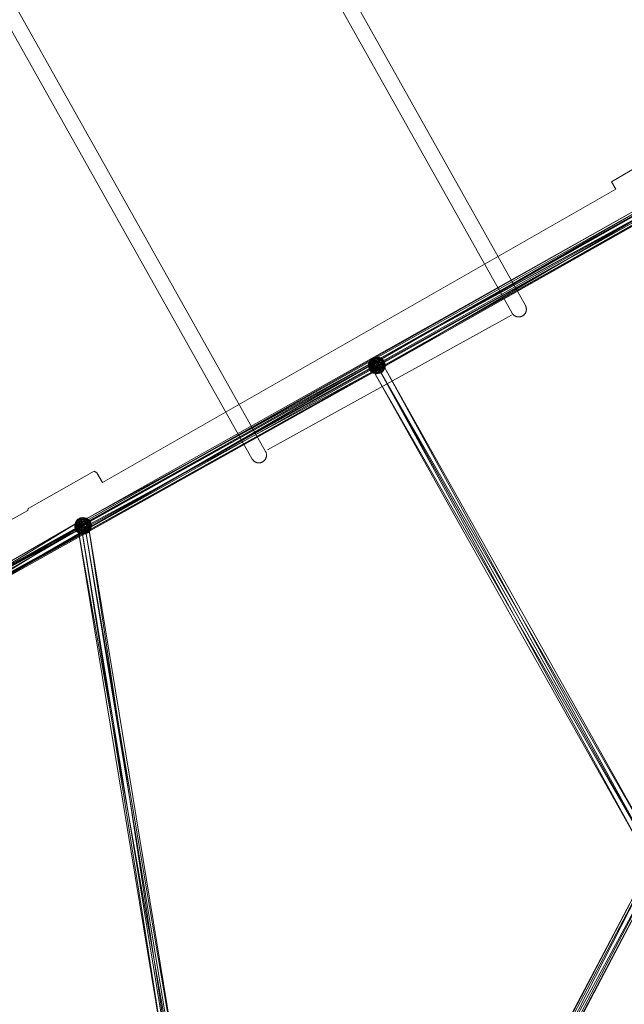
# Model space of a CAD drawing. Units: millimetres. Extents: x -7329 to 8990, y -3917 to 5036.
# Drawn here: x -5228 to -4165, y 213 to 1945 of the extents above; entities that cross this region are included whole.
import ezdxf

# ---------------------------------------------------------------- set-up
doc = ezdxf.new("R2010")
doc.units = ezdxf.units.MM
doc.linetypes.add('K5LT32776', pattern=[0])
doc.linetypes.add('K5LT32777', pattern=[0])
doc.layers.get('0').update_dxf_attribs({"true_color": 0x5890e1})

# ---------------------------------------------------------------- blocks, each defined once
blk = doc.blocks.new('U35')
at = {"color": 33, "linetype": 'K5LT32777', "lineweight": 18, "true_color": 0xe18f57}
blk.add_lwpolyline([(-5499.6, 3454.1), (-4362.2, 1428.7), (-4361.8, 1428.2), (-4361.5, 1427.6), (-4361.1, 1427.1), (-4360.6, 1426.5), (-4360.2, 1426.1), (-4359.7, 1425.6), (-4359.2, 1425.2), (-4358.7, 1424.8), (-4358.2, 1424.4), (-4357.7, 1424), (-4357.1, 1423.7), (-4356.6, 1423.4), (-4356, 1423.1), (-4355.4, 1422.9), (-4354.8, 1422.7), (-4354.2, 1422.5), (-4353.6, 1422.3), (-4353, 1422.2), (-4352.3, 1422.1), (-4351.7, 1422), (-4351.1, 1422), (-4350.4, 1422), (-4349.8, 1422), (-4349.1, 1422.1), (-4348.5, 1422.1), (-4347.8, 1422.3), (-4347.2, 1422.4), (-4346.6, 1422.6), (-4345.9, 1422.8), (-4345.3, 1423.1), (-4344.7, 1423.4), (-4344.1, 1423.7), (-4343.9, 1423.8), (-4343.3, 1424.2), (-4342.7, 1424.5), (-4342.2, 1424.9), (-4341.7, 1425.4), (-4341.2, 1425.8), (-4340.7, 1426.3), (-4340.3, 1426.7), (-4339.9, 1427.2), (-4339.5, 1427.8), (-4339.1, 1428.3), (-4338.8, 1428.9), (-4338.5, 1429.4), (-4338.2, 1430), (-4338, 1430.6), (-4337.8, 1431.2), (-4337.6, 1431.8), (-4337.4, 1432.4), (-4337.3, 1433), (-4337.2, 1433.7), (-4337.1, 1434.3), (-4337.1, 1434.9), (-4337.1, 1435.6), (-4337.1, 1436.2), (-4337.2, 1436.9), (-4337.3, 1437.5), (-4337.4, 1438.1), (-4337.5, 1438.8), (-4337.7, 1439.4), (-4337.9, 1440), (-4338.2, 1440.7), (-4338.5, 1441.3), (-4338.8, 1441.9), (-5476.2, 3467.3)], dxfattribs=at)
blk = doc.blocks.new('U36')
at = {"color": 33, "linetype": 'K5LT32777', "lineweight": 18, "true_color": 0xe18f57}
blk.add_lwpolyline([(-5956.6, 3197.5), (-4819.1, 1172.1), (-4818.8, 1171.5), (-4818.4, 1171), (-4818, 1170.4), (-4817.6, 1169.9), (-4817.2, 1169.4), (-4816.7, 1169), (-4816.2, 1168.5), (-4815.7, 1168.1), (-4815.2, 1167.7), (-4814.6, 1167.4), (-4814.1, 1167.1), (-4813.5, 1166.8), (-4813, 1166.5), (-4812.4, 1166.2), (-4811.8, 1166), (-4811.2, 1165.8), (-4810.5, 1165.7), (-4809.9, 1165.6), (-4809.3, 1165.5), (-4808.7, 1165.4), (-4808, 1165.4), (-4807.4, 1165.3), (-4806.7, 1165.4), (-4806.1, 1165.4), (-4805.4, 1165.5), (-4804.8, 1165.6), (-4804.2, 1165.8), (-4803.5, 1166), (-4802.9, 1166.2), (-4802.3, 1166.4), (-4801.7, 1166.7), (-4801.1, 1167), (-4800.8, 1167.2), (-4800.2, 1167.5), (-4799.7, 1167.9), (-4799.1, 1168.3), (-4798.6, 1168.7), (-4798.1, 1169.2), (-4797.7, 1169.6), (-4797.2, 1170.1), (-4796.8, 1170.6), (-4796.5, 1171.1), (-4796.1, 1171.7), (-4795.8, 1172.2), (-4795.5, 1172.8), (-4795.2, 1173.4), (-4795, 1174), (-4794.7, 1174.6), (-4794.6, 1175.2), (-4794.4, 1175.8), (-4794.3, 1176.4), (-4794.2, 1177), (-4794.1, 1177.7), (-4794.1, 1178.3), (-4794.1, 1179), (-4794.1, 1179.6), (-4794.1, 1180.2), (-4794.2, 1180.9), (-4794.3, 1181.5), (-4794.5, 1182.2), (-4794.7, 1182.8), (-4794.9, 1183.4), (-4795.2, 1184), (-4795.4, 1184.6), (-4795.8, 1185.2), (-5933.2, 3210.6)], dxfattribs=at)
blk = doc.blocks.new('U37')
at = {"color": 33, "linetype": 'K5LT32776', "lineweight": 18, "true_color": 0xe18f57}
for p, q in [((-3777.7, 1810.7), (-4607, 1342)), ((-3769.6, 1813.1), (-4598.9, 1344.3)), ((-3777.7, 1810.7), (-4598.9, 1344.3)), ((-3769.6, 1813.1), (-4593, 1331.6)), ((-3771.8, 1798), (-4607, 1342)), ((-3763.7, 1800.3), (-4601.1, 1329.2)), ((-3771.8, 1798), (-4601.1, 1329.2)), ((-3763.7, 1800.3), (-4593, 1331.6)), ((-5120.9, 1061.9), (-4094.2, 1638.5)), ((-5119.3, 1059), (-4094.2, 1638.5)), ((-5119.3, 1059), (-4092.6, 1635.6)), ((-5112.6, 1047.1), (-4092.6, 1635.6)), ((-5120.9, 1061.9), (-4087.5, 1626.5)), ((-5114.2, 1049.9), (-4087.5, 1626.5)), ((-5114.2, 1049.9), (-4085.9, 1623.6)), ((-5112.6, 1047.1), (-4085.9, 1623.6)), ((-4609.3, 1348.6), (-4605.1, 1350.6)), ((-4605.1, 1350.6), (-4608.9, 1347.4)), ((-4605.1, 1350.6), (-4599.6, 1351.8)), ((-4600.2, 1350.9), (-4605.1, 1350.6)), ((-4605.1, 1350.6), (-4604.8, 1350.6)), ((-4603.9, 1348.5), (-4605.1, 1350.6)), ((-4599.6, 1351.8), (-4604.8, 1350.6)), ((-4598.9, 1350.7), (-4604.8, 1350.6)), ((-4600.2, 1350.9), (-4603.9, 1348.5)), ((-4603.8, 1348.2), (-4598.9, 1350.7)), ((-4600.2, 1350.9), (-4599.6, 1351.8)), ((-4600.2, 1350.9), (-4597.6, 1348.3)), ((-4600.2, 1350.9), (-4594.9, 1350.3)), ((-4599.6, 1351.8), (-4598.9, 1350.7)), ((-4599.6, 1351.8), (-4593.7, 1350.2)), ((-4599.6, 1351.8), (-4594.9, 1350.3)), ((-4598.4, 1347.7), (-4598.9, 1350.7)), ((-4598.9, 1350.7), (-4593.6, 1347.9)), ((-4598.9, 1350.7), (-4593.7, 1350.2)), ((-4600.8, 1345.5), (-5439, 875.6)), ((-4607.1, 1339.8), (-5439, 875.6)), ((-4600.8, 1345.5), (-5432.7, 881.3)), ((-4593, 1333.8), (-5432.7, 881.3)), ((-4607.1, 1339.8), (-5431.1, 863.9)), ((-4593, 1333.8), (-5424.9, 869.6)), ((-4614.8, 1334.5), (-4614.5, 1339.9)), ((-4614.8, 1334.5), (-4614.6, 1338)), ((-4614.8, 1334.5), (-4613.4, 1335.9)), ((-4613.6, 1332.4), (-4614.8, 1334.5)), ((-4613.1, 1329.4), (-4614.8, 1334.5)), ((-4614.8, 1334.5), (-4612.4, 1330.3)), ((-4613, 1344), (-4614.6, 1338)), ((-4611.9, 1342.2), (-4614.6, 1338)), ((-4614.5, 1339.9), (-4614.6, 1338)), ((-4612.3, 1335.9), (-4614.6, 1338)), ((-4613.6, 1332.4), (-4614.6, 1338)), ((-4612.3, 1344.9), (-4614.5, 1339.9)), ((-4614.5, 1339.9), (-4613, 1344)), ((-4614.5, 1339.9), (-4611.8, 1341.9)), ((-4614.5, 1339.9), (-4613.4, 1335.9)), ((-4613.6, 1332.4), (-4612.3, 1335.9)), ((-4611.8, 1341.9), (-4613.4, 1335.9)), ((-4609.8, 1338.3), (-4613.4, 1335.9)), ((-4612.4, 1330.3), (-4613.4, 1335.9)), ((-4610.1, 1332), (-4613.4, 1335.9)), ((-4613, 1344), (-4609.3, 1348.6)), ((-4613, 1344), (-4608.9, 1347.4)), ((-4612.3, 1344.9), (-4613, 1344)), ((-4611.9, 1342.2), (-4613, 1344)), ((-4612.3, 1344.9), (-4609.3, 1348.6)), ((-4612.3, 1344.9), (-4608.6, 1347.3)), ((-4612.3, 1344.9), (-4611.8, 1341.9)), ((-4612.3, 1335.9), (-4611.9, 1342.2)), ((-4609.3, 1339.6), (-4612.3, 1335.9)), ((-4612.3, 1335.9), (-4610.2, 1330.3)), ((-4612.3, 1335.9), (-4607.6, 1334.5)), ((-4611.9, 1342.2), (-4608.9, 1347.4)), ((-4611.9, 1342.2), (-4607.1, 1344.6)), ((-4609.3, 1339.6), (-4611.9, 1342.2)), ((-4611.8, 1341.9), (-4608.6, 1347.3)), ((-4611.8, 1341.9), (-4607, 1343.9)), ((-4611.8, 1341.9), (-4609.8, 1338.3)), ((-4607.6, 1334.5), (-4610.2, 1330.3)), ((-4610.1, 1332), (-4609.8, 1338.3)), ((-4606.4, 1334.4), (-4610.1, 1332)), ((-4609.8, 1338.3), (-4607, 1343.9)), ((-4609.8, 1338.3), (-4604.2, 1339.4)), ((-4606.4, 1334.4), (-4609.8, 1338.3)), ((-4609.3, 1348.6), (-4604.8, 1350.6)), ((-4608.6, 1347.3), (-4609.3, 1348.6)), ((-4609.3, 1348.6), (-4608.9, 1347.4)), ((-4609.3, 1339.6), (-4607.1, 1344.6)), ((-4609.3, 1339.6), (-4604.4, 1339.9)), ((-4609.3, 1339.6), (-4607.6, 1334.5)), ((-4603.9, 1348.5), (-4608.9, 1347.4)), ((-4607.1, 1344.6), (-4608.9, 1347.4)), ((-4602.6, 1341.3), (-4608.7, 1331.9)), ((-4608.6, 1347.3), (-4604.8, 1350.6)), ((-4608.6, 1347.3), (-4603.8, 1348.2)), ((-4608.6, 1347.3), (-4607, 1343.9)), ((-4607.6, 1334.5), (-4604.4, 1339.9)), ((-4605, 1329.7), (-4607.6, 1334.5)), ((-4607.6, 1334.5), (-4601.7, 1334.5)), ((-4607.1, 1344.6), (-4603.9, 1348.5)), ((-4600.8, 1345.5), (-4607.1, 1339.8)), ((-4607.1, 1344.6), (-4601.6, 1344.8)), ((-4607.1, 1344.6), (-4604.4, 1339.9)), ((-4607.1, 1339.8), (-4599.2, 1328.1)), ((-4603.8, 1348.2), (-4607, 1343.9)), ((-4607, 1342), (-4598.9, 1344.3)), ((-4601.4, 1344), (-4607, 1343.9)), ((-4604.2, 1339.4), (-4607, 1343.9)), ((-4607, 1342), (-4601.1, 1329.2)), ((-4606.4, 1334.4), (-4604.2, 1339.4)), ((-4606.4, 1334.4), (-4604.7, 1329.3)), ((-4606.4, 1334.4), (-4601.1, 1333.9)), ((-4605, 1329.7), (-4601.7, 1334.5)), ((-4603.8, 1348.2), (-4604.8, 1350.6)), ((-4604.7, 1329.3), (-4601.1, 1333.9)), ((-4604.4, 1339.9), (-4601.6, 1344.8)), ((-4604.4, 1339.9), (-4599, 1339.7)), ((-4604.4, 1339.9), (-4601.7, 1334.5)), ((-4604.2, 1339.4), (-4601.4, 1344)), ((-4601.1, 1333.9), (-4604.2, 1339.4)), ((-4604.2, 1339.4), (-4598.4, 1339)), ((-4603.9, 1348.5), (-4601.6, 1344.8)), ((-4603.9, 1348.5), (-4597.6, 1348.3)), ((-4598.4, 1347.7), (-4603.8, 1348.2)), ((-4603.8, 1348.2), (-4601.4, 1344)), ((-4591.3, 1341.7), (-4602.6, 1341.3)), ((-4099.7, 466.3), (-4602.6, 1341.3)), ((-4111, 465.9), (-4602.6, 1341.3)), ((-4599, 1339.7), (-4601.7, 1334.5)), ((-4595.9, 1334.2), (-4601.7, 1334.5)), ((-4598.7, 1329.6), (-4601.7, 1334.5)), ((-4597.6, 1348.3), (-4601.6, 1344.8)), ((-4599, 1339.7), (-4601.6, 1344.8)), ((-4595.3, 1344.2), (-4601.6, 1344.8)), ((-4598.4, 1347.7), (-4601.4, 1344)), ((-4601.4, 1344), (-4598.4, 1339)), ((-4601.4, 1344), (-4595.1, 1343.8)), ((-4601.1, 1333.9), (-4598.4, 1339)), ((-4601.1, 1333.9), (-4595.6, 1333.7)), ((-4601.1, 1333.9), (-4598.5, 1328.8)), ((-4600.8, 1345.5), (-4593, 1333.8)), ((-4599.2, 1328.1), (-4593, 1333.8)), ((-4599, 1339.7), (-4595.3, 1344.2)), ((-4593.7, 1339.2), (-4599, 1339.7)), ((-4595.9, 1334.2), (-4599, 1339.7)), ((-4598.9, 1344.3), (-4593, 1331.6)), ((-4598.7, 1329.6), (-4595.9, 1334.2)), ((-4595.6, 1333.7), (-4598.5, 1328.8)), ((-4598.4, 1347.7), (-4593.6, 1347.9)), ((-4598.4, 1347.7), (-4595.1, 1343.8)), ((-4595.1, 1343.8), (-4598.4, 1339)), ((-4595.6, 1333.7), (-4598.4, 1339)), ((-4592.4, 1339), (-4598.4, 1339)), ((-4597.6, 1348.3), (-4594.9, 1350.3)), ((-4595.3, 1344.2), (-4597.6, 1348.3)), ((-4597.6, 1348.3), (-4591.8, 1346.8)), ((-4591.3, 1341.7), (-4597.5, 1332.2)), ((-4593.7, 1339.2), (-4595.9, 1334.2)), ((-4595.9, 1334.2), (-4590.3, 1335.3)), ((-4595.9, 1334.2), (-4593.1, 1329.7)), ((-4595.6, 1333.7), (-4592.4, 1339)), ((-4590.7, 1334), (-4595.6, 1333.7)), ((-4595.6, 1333.7), (-4593, 1329)), ((-4595.3, 1344.2), (-4591.8, 1346.8)), ((-4593.7, 1339.2), (-4595.3, 1344.2)), ((-4595.3, 1344.2), (-4590, 1341.5)), ((-4595.1, 1343.8), (-4593.6, 1347.9)), ((-4595.1, 1343.8), (-4592.4, 1339)), ((-4595.1, 1343.8), (-4589.8, 1343.3)), ((-4594.9, 1350.3), (-4593.7, 1350.2)), ((-4590.3, 1348), (-4594.9, 1350.3)), ((-4594.9, 1350.3), (-4591.8, 1346.8)), ((-4593.6, 1347.9), (-4593.7, 1350.2)), ((-4589.5, 1346.7), (-4593.7, 1350.2)), ((-4590.3, 1348), (-4593.7, 1350.2)), ((-4593.7, 1339.2), (-4590, 1341.5)), ((-4593.7, 1339.2), (-4590.3, 1335.3)), ((-4589.5, 1346.7), (-4593.6, 1347.9)), ((-4593.6, 1347.9), (-4589.8, 1343.3)), ((-4590.3, 1335.3), (-4593.1, 1329.7)), ((-4590.7, 1334), (-4593, 1329)), ((-4592.4, 1339), (-4589.8, 1343.3)), ((-4590.7, 1334), (-4592.4, 1339)), ((-4592.4, 1339), (-4587.8, 1337.6)), ((-4590.3, 1348), (-4591.8, 1346.8)), ((-4587.6, 1343.3), (-4591.8, 1346.8)), ((-4590, 1341.5), (-4591.8, 1346.8)), ((-4099.7, 466.3), (-4591.3, 1341.7)), ((-4105.9, 456.8), (-4591.3, 1341.7)), ((-4590.7, 1334), (-4587.8, 1337.6)), ((-4590.7, 1334), (-4588.1, 1331.4)), ((-4590.3, 1348), (-4589.5, 1346.7)), ((-4586.9, 1344.1), (-4590.3, 1348)), ((-4590.3, 1348), (-4587.6, 1343.3)), ((-4590.3, 1335.3), (-4590, 1341.5)), ((-4590.3, 1335.3), (-4586.7, 1337.7)), ((-4588.3, 1331.7), (-4590.3, 1335.3)), ((-4587.6, 1343.3), (-4590, 1341.5)), ((-4590, 1341.5), (-4586.7, 1337.7)), ((-4589.5, 1346.7), (-4589.8, 1343.3)), ((-4587.8, 1337.6), (-4589.8, 1343.3)), ((-4586.4, 1341.2), (-4589.8, 1343.3)), ((-4586.9, 1344.1), (-4589.5, 1346.7)), ((-4589.5, 1346.7), (-4586.4, 1341.2)), ((-4588.3, 1331.7), (-4586.7, 1337.7)), ((-4588.3, 1331.7), (-4585.5, 1333.7)), ((-4588.1, 1331.4), (-4587.8, 1337.6)), ((-4588.1, 1331.4), (-4585.5, 1335.5)), ((-4586.4, 1341.2), (-4587.8, 1337.6)), ((-4587.8, 1337.6), (-4585.5, 1335.5)), ((-4587.8, 1328.7), (-4585.5, 1333.7)), ((-4586.9, 1344.1), (-4587.6, 1343.3)), ((-4585.3, 1339), (-4587.6, 1343.3)), ((-4587.6, 1343.3), (-4586.7, 1337.7)), ((-4587.1, 1329.6), (-4585.5, 1335.5)), ((-4587.1, 1329.6), (-4585.5, 1333.7)), ((-4586.9, 1344.1), (-4586.4, 1341.2)), ((-4586.9, 1344.1), (-4585.3, 1339)), ((-4585.3, 1339), (-4586.7, 1337.7)), ((-4585.5, 1333.7), (-4586.7, 1337.7)), ((-4586.4, 1341.2), (-4585.3, 1339)), ((-4586.4, 1341.2), (-4585.5, 1335.5)), ((-4585.3, 1339), (-4585.5, 1333.7)), ((-4585.3, 1339), (-4585.5, 1335.5)), ((-4585.5, 1333.7), (-4585.5, 1335.5)), ((-4599.2, 1328.1), (-5431.1, 863.9)), ((-4599.2, 1328.1), (-5424.9, 869.6)), ((-4613.1, 1329.4), (-4613.6, 1332.4)), ((-4613.6, 1332.4), (-4610.5, 1326.9)), ((-4613.6, 1332.4), (-4610.2, 1330.3)), ((-4613.1, 1329.4), (-4612.4, 1330.3)), ((-4613.1, 1329.4), (-4609.8, 1325.6)), ((-4613.1, 1329.4), (-4610.5, 1326.9)), ((-4612.4, 1330.3), (-4610.1, 1332)), ((-4612.4, 1330.3), (-4609.8, 1325.6)), ((-4612.4, 1330.3), (-4608.3, 1326.8)), ((-4610.5, 1326.9), (-4610.2, 1330.3)), ((-4609.8, 1325.6), (-4610.5, 1326.9)), ((-4610.5, 1326.9), (-4606.3, 1323.3)), ((-4610.5, 1326.9), (-4606.5, 1325.6)), ((-4606.5, 1325.6), (-4610.2, 1330.3)), ((-4605, 1329.7), (-4610.2, 1330.3)), ((-4610.1, 1332), (-4608.3, 1326.8)), ((-4610.1, 1332), (-4604.7, 1329.3)), ((-4609.8, 1325.6), (-4608.3, 1326.8)), ((-4609.8, 1325.6), (-4605.1, 1323.2)), ((-4609.8, 1325.6), (-4606.3, 1323.3)), ((-4608.7, 1331.9), (-4597.5, 1332.2)), ((-4111, 465.9), (-4608.7, 1331.9)), ((-4117.1, 456.5), (-4608.7, 1331.9)), ((-4604.7, 1329.3), (-4608.3, 1326.8)), ((-4605.1, 1323.2), (-4608.3, 1326.8)), ((-4602.4, 1325.2), (-4608.3, 1326.8)), ((-4606.5, 1325.6), (-4605, 1329.7)), ((-4601.6, 1325.9), (-4606.5, 1325.6)), ((-4606.5, 1325.6), (-4606.3, 1323.3)), ((-4606.5, 1325.6), (-4601.1, 1322.9)), ((-4605.1, 1323.2), (-4606.3, 1323.3)), ((-4600.5, 1321.8), (-4606.3, 1323.3)), ((-4601.1, 1322.9), (-4606.3, 1323.3)), ((-4605.1, 1323.2), (-4602.4, 1325.2)), ((-4599.8, 1322.7), (-4605.1, 1323.2)), ((-4605.1, 1323.2), (-4600.5, 1321.8)), ((-4601.6, 1325.9), (-4605, 1329.7)), ((-4605, 1329.7), (-4598.7, 1329.6)), ((-4604.7, 1329.3), (-4602.4, 1325.2)), ((-4604.7, 1329.3), (-4598.5, 1328.8)), ((-4602.4, 1325.2), (-4598.5, 1328.8)), ((-4599.8, 1322.7), (-4602.4, 1325.2)), ((-4602.4, 1325.2), (-4596.1, 1325)), ((-4601.6, 1325.9), (-4598.7, 1329.6)), ((-4601.6, 1325.9), (-4601.1, 1322.9)), ((-4601.6, 1325.9), (-4596.3, 1325.3)), ((-4593, 1331.6), (-4601.1, 1329.2)), ((-4601.1, 1322.9), (-4596.3, 1325.3)), ((-4601.1, 1322.9), (-4595.2, 1323)), ((-4600.5, 1321.8), (-4601.1, 1322.9)), ((-4600.5, 1321.8), (-4595.2, 1323)), ((-4600.5, 1321.8), (-4594.9, 1322.9)), ((-4599.8, 1322.7), (-4600.5, 1321.8)), ((-4599.8, 1322.7), (-4596.1, 1325)), ((-4599.8, 1322.7), (-4594.9, 1322.9)), ((-4598.7, 1329.6), (-4593.1, 1329.7)), ((-4598.7, 1329.6), (-4596.3, 1325.3)), ((-4593, 1329), (-4598.5, 1328.8)), ((-4596.1, 1325), (-4598.5, 1328.8)), ((-4117.1, 456.5), (-4597.5, 1332.2)), ((-4105.9, 456.8), (-4597.5, 1332.2)), ((-4596.3, 1325.3), (-4593.1, 1329.7)), ((-4596.3, 1325.3), (-4591.5, 1326.3)), ((-4596.3, 1325.3), (-4595.2, 1323)), ((-4596.1, 1325), (-4593, 1329)), ((-4596.1, 1325), (-4591.1, 1326.1)), ((-4594.9, 1322.9), (-4596.1, 1325)), ((-4591.5, 1326.3), (-4595.2, 1323)), ((-4590.7, 1325), (-4595.2, 1323)), ((-4594.9, 1322.9), (-4595.2, 1323)), ((-4594.9, 1322.9), (-4591.1, 1326.1)), ((-4594.9, 1322.9), (-4590.7, 1325)), ((-4588.3, 1331.7), (-4593.1, 1329.7)), ((-4591.5, 1326.3), (-4593.1, 1329.7)), ((-4593, 1329), (-4588.1, 1331.4)), ((-4593, 1329), (-4591.1, 1326.1)), ((-4591.5, 1326.3), (-4588.3, 1331.7)), ((-4587.8, 1328.7), (-4591.5, 1326.3)), ((-4590.7, 1325), (-4591.5, 1326.3)), ((-4588.1, 1331.4), (-4591.1, 1326.1)), ((-4587.1, 1329.6), (-4591.1, 1326.1)), ((-4590.7, 1325), (-4591.1, 1326.1)), ((-4590.7, 1325), (-4587.1, 1329.6)), ((-4587.8, 1328.7), (-4590.7, 1325)), ((-4587.8, 1328.7), (-4588.3, 1331.7)), ((-4588.1, 1331.4), (-4587.1, 1329.6)), ((-4587.8, 1328.7), (-4587.1, 1329.6)), ((-5438.3, 880.3), (-5123.1, 1062.2)), ((-5425.6, 864.9), (-5109.5, 1060.7)), ((-5424.7, 878.8), (-5123.1, 1062.2)), ((-5424.7, 878.8), (-5109.5, 1060.7)), ((-5131.5, 1052.2), (-5131.2, 1057.6)), ((-5129.7, 1061.7), (-5131.3, 1055.7)), ((-5128.7, 1059.9), (-5131.3, 1055.7)), ((-5131.2, 1057.6), (-5131.3, 1055.7)), ((-5129, 1062.6), (-5131.2, 1057.6)), ((-5131.2, 1057.6), (-5129.7, 1061.7)), ((-5131.2, 1057.6), (-5128.5, 1059.6)), ((-5131.2, 1057.6), (-5130.1, 1053.6)), ((-5128.5, 1059.6), (-5130.1, 1053.6)), ((-5129.7, 1061.7), (-5126, 1066.3)), ((-5129.7, 1061.7), (-5125.7, 1065.1)), ((-5129, 1062.6), (-5129.7, 1061.7)), ((-5128.7, 1059.9), (-5129.7, 1061.7)), ((-5129, 1062.6), (-5126, 1066.3)), ((-5129, 1062.6), (-5125.3, 1065)), ((-5129, 1062.6), (-5128.5, 1059.6)), ((-5129, 1053.7), (-5128.7, 1059.9)), ((-5126, 1057.3), (-5129, 1053.7)), ((-5128.7, 1059.9), (-5125.7, 1065.1)), ((-5128.7, 1059.9), (-5123.8, 1062.3)), ((-5126, 1057.3), (-5128.7, 1059.9)), ((-5128.5, 1059.6), (-5125.3, 1065)), ((-5128.5, 1059.6), (-5123.7, 1061.6)), ((-5128.5, 1059.6), (-5126.5, 1056)), ((-5126.5, 1056), (-5123.7, 1061.6)), ((-5126.5, 1056), (-5120.9, 1057.1)), ((-5126, 1066.3), (-5121.8, 1068.4)), ((-5126, 1066.3), (-5121.6, 1068.3)), ((-5125.3, 1065), (-5126, 1066.3)), ((-5126, 1066.3), (-5125.7, 1065.1)), ((-5126, 1057.3), (-5123.8, 1062.3)), ((-5126, 1057.3), (-5121.2, 1057.6)), ((-5126, 1057.3), (-5124.4, 1052.2)), ((-5120.7, 1057.9), (-5125.8, 1051.5)), ((-5121.8, 1068.4), (-5125.7, 1065.1)), ((-5120.6, 1066.2), (-5125.7, 1065.1)), ((-5123.8, 1062.3), (-5125.7, 1065.1)), ((-5125.3, 1065), (-5121.6, 1068.3)), ((-5125.3, 1065), (-5120.5, 1065.9)), ((-5125.3, 1065), (-5123.7, 1061.6)), ((-5124.4, 1052.2), (-5121.2, 1057.6)), ((-5123.1, 1062.2), (-5124, 1048.3)), ((-5123.8, 1062.3), (-5120.6, 1066.2)), ((-5123.8, 1062.3), (-5118.3, 1062.5)), ((-5123.8, 1062.3), (-5121.2, 1057.6)), ((-5120.5, 1065.9), (-5123.7, 1061.6)), ((-5118.1, 1061.7), (-5123.7, 1061.6)), ((-5120.9, 1057.1), (-5123.7, 1061.6)), ((-5109.5, 1060.7), (-5123.1, 1062.2)), ((-5123.1, 1052.1), (-5120.9, 1057.1)), ((-5121.8, 1068.4), (-5116.3, 1069.5)), ((-5117, 1068.6), (-5121.8, 1068.4)), ((-5121.8, 1068.4), (-5121.6, 1068.3)), ((-5120.6, 1066.2), (-5121.8, 1068.4)), ((-5116.3, 1069.5), (-5121.6, 1068.3)), ((-5115.6, 1068.4), (-5121.6, 1068.3)), ((-5120.5, 1065.9), (-5121.6, 1068.3)), ((-5121.2, 1057.6), (-5118.3, 1062.5)), ((-5121.2, 1057.6), (-5115.7, 1057.4)), ((-5121.2, 1057.6), (-5118.4, 1052.2)), ((-5119.3, 1059), (-5120.9, 1061.9)), ((-5120.9, 1061.9), (-5114.2, 1049.9)), ((-5120.9, 1057.1), (-5118.1, 1061.7)), ((-5117.8, 1051.6), (-5120.9, 1057.1)), ((-5120.9, 1057.1), (-5115.1, 1056.7)), ((-5120.7, 1057.9), (-4948.5, 8.1)), ((-5107.7, 1057.4), (-5120.7, 1057.9)), ((-5120.7, 1057.9), (-4953.5, 1.7)), ((-5117, 1068.6), (-5120.6, 1066.2)), ((-5120.6, 1066.2), (-5118.3, 1062.5)), ((-5120.6, 1066.2), (-5114.3, 1066)), ((-5120.5, 1065.9), (-5115.6, 1068.4)), ((-5115.2, 1065.4), (-5120.5, 1065.9)), ((-5120.5, 1065.9), (-5118.1, 1061.7)), ((-5112.6, 1047.1), (-5119.3, 1059)), ((-5115.7, 1057.4), (-5118.4, 1052.2)), ((-5114.3, 1066), (-5118.3, 1062.5)), ((-5115.7, 1057.4), (-5118.3, 1062.5)), ((-5112, 1062), (-5118.3, 1062.5)), ((-5115.2, 1065.4), (-5118.1, 1061.7)), ((-5118.1, 1061.7), (-5115.1, 1056.7)), ((-5118.1, 1061.7), (-5111.8, 1061.5)), ((-5117.8, 1051.6), (-5115.1, 1056.7)), ((-5117, 1068.6), (-5116.3, 1069.5)), ((-5117, 1068.6), (-5114.3, 1066)), ((-5117, 1068.6), (-5111.6, 1068.1)), ((-5116.3, 1069.5), (-5115.6, 1068.4)), ((-5116.3, 1069.5), (-5110.4, 1067.9)), ((-5116.3, 1069.5), (-5111.6, 1068.1)), ((-5115.7, 1057.4), (-5112, 1062)), ((-5110.4, 1056.9), (-5115.7, 1057.4)), ((-5112.6, 1051.9), (-5115.7, 1057.4)), ((-5115.2, 1065.4), (-5115.6, 1068.4)), ((-5115.6, 1068.4), (-5110.3, 1065.6)), ((-5115.6, 1068.4), (-5110.4, 1067.9)), ((-5115.2, 1065.4), (-5110.3, 1065.6)), ((-5115.2, 1065.4), (-5111.8, 1061.5)), ((-5111.8, 1061.5), (-5115.1, 1056.7)), ((-5109.1, 1056.8), (-5115.1, 1056.7)), ((-5112.3, 1051.4), (-5115.1, 1056.7)), ((-5114.3, 1066), (-5111.6, 1068.1)), ((-5112, 1062), (-5114.3, 1066)), ((-5114.3, 1066), (-5108.5, 1064.5)), ((-5107.7, 1057.4), (-5112.8, 1051.1)), ((-5110.4, 1056.9), (-5112.6, 1051.9)), ((-5112.3, 1051.4), (-5109.1, 1056.8)), ((-5112, 1062), (-5108.5, 1064.5)), ((-5110.4, 1056.9), (-5112, 1062)), ((-5112, 1062), (-5106.7, 1059.2)), ((-5111.8, 1061.5), (-5110.3, 1065.6)), ((-5111.8, 1061.5), (-5109.1, 1056.8)), ((-5111.8, 1061.5), (-5106.5, 1061)), ((-5111.6, 1068.1), (-5110.4, 1067.9)), ((-5107, 1065.7), (-5111.6, 1068.1)), ((-5111.6, 1068.1), (-5108.5, 1064.5)), ((-5110.3, 1065.6), (-5110.4, 1067.9)), ((-5106.3, 1064.4), (-5110.4, 1067.9)), ((-5107, 1065.7), (-5110.4, 1067.9)), ((-5109.5, 1060.7), (-5110.4, 1046.8)), ((-5110.4, 1056.9), (-5106.7, 1059.2)), ((-5110.4, 1056.9), (-5107, 1053)), ((-5106.3, 1064.4), (-5110.3, 1065.6)), ((-5110.3, 1065.6), (-5106.5, 1061)), ((-5109.1, 1056.8), (-5106.5, 1061)), ((-5107.5, 1051.7), (-5109.1, 1056.8)), ((-5109.1, 1056.8), (-5104.5, 1055.3)), ((-5107, 1065.7), (-5108.5, 1064.5)), ((-5104.3, 1061), (-5108.5, 1064.5)), ((-5106.7, 1059.2), (-5108.5, 1064.5)), ((-5107.7, 1057.4), (-4948.5, 8.1)), ((-5107.7, 1057.4), (-4935.4, 7.6)), ((-5107, 1065.7), (-5106.3, 1064.4)), ((-5103.7, 1061.8), (-5107, 1065.7)), ((-5107, 1065.7), (-5104.3, 1061)), ((-5107, 1053), (-5106.7, 1059.2)), ((-5104.3, 1061), (-5106.7, 1059.2)), ((-5106.7, 1059.2), (-5103.4, 1055.4)), ((-5106.3, 1064.4), (-5106.5, 1061)), ((-5104.5, 1055.3), (-5106.5, 1061)), ((-5103.2, 1058.9), (-5106.5, 1061)), ((-5103.7, 1061.8), (-5106.3, 1064.4)), ((-5106.3, 1064.4), (-5103.2, 1058.9)), ((-5103.2, 1058.9), (-5104.5, 1055.3)), ((-5103.7, 1061.8), (-5104.3, 1061)), ((-5102, 1056.8), (-5104.3, 1061)), ((-5104.3, 1061), (-5103.4, 1055.4)), ((-5103.7, 1061.8), (-5103.2, 1058.9)), ((-5103.7, 1061.8), (-5102, 1056.8)), ((-5102, 1056.8), (-5103.4, 1055.4)), ((-5103.2, 1058.9), (-5102, 1056.8)), ((-5103.2, 1058.9), (-5102.2, 1053.2)), ((-5102, 1056.8), (-5102.3, 1051.4)), ((-5102, 1056.8), (-5102.2, 1053.2)), ((-5439.2, 866.4), (-5124, 1048.3)), ((-5439.2, 866.4), (-5110.4, 1046.8)), ((-5438.3, 880.3), (-5124, 1048.3)), ((-5425.6, 864.9), (-5110.4, 1046.8)), ((-5131.5, 1052.2), (-5131.3, 1055.7)), ((-5131.5, 1052.2), (-5130.1, 1053.6)), ((-5130.3, 1050.1), (-5131.5, 1052.2)), ((-5129.8, 1047.1), (-5131.5, 1052.2)), ((-5131.5, 1052.2), (-5129.1, 1048)), ((-5129, 1053.7), (-5131.3, 1055.7)), ((-5130.3, 1050.1), (-5131.3, 1055.7)), ((-5130.3, 1050.1), (-5129, 1053.7)), ((-5129.8, 1047.1), (-5130.3, 1050.1)), ((-5130.3, 1050.1), (-5127.2, 1044.6)), ((-5130.3, 1050.1), (-5126.9, 1048)), ((-5126.5, 1056), (-5130.1, 1053.6)), ((-5129.1, 1048), (-5130.1, 1053.6)), ((-5126.8, 1049.7), (-5130.1, 1053.6)), ((-5129.8, 1047.1), (-5129.1, 1048)), ((-5129.8, 1047.1), (-5126.5, 1043.3)), ((-5129.8, 1047.1), (-5127.2, 1044.6)), ((-5129.1, 1048), (-5126.8, 1049.7)), ((-5129.1, 1048), (-5126.5, 1043.3)), ((-5129.1, 1048), (-5125, 1044.5)), ((-5129, 1053.7), (-5126.9, 1048)), ((-5129, 1053.7), (-5124.4, 1052.2)), ((-5127.2, 1044.6), (-5126.9, 1048)), ((-5126.5, 1043.3), (-5127.2, 1044.6)), ((-5127.2, 1044.6), (-5123, 1041)), ((-5127.2, 1044.6), (-5123.2, 1043.3)), ((-5124.4, 1052.2), (-5126.9, 1048)), ((-5123.2, 1043.3), (-5126.9, 1048)), ((-5121.7, 1047.4), (-5126.9, 1048)), ((-5126.8, 1049.7), (-5126.5, 1056)), ((-5123.1, 1052.1), (-5126.8, 1049.7)), ((-5126.8, 1049.7), (-5125, 1044.5)), ((-5126.8, 1049.7), (-5121.4, 1047)), ((-5123.1, 1052.1), (-5126.5, 1056)), ((-5126.5, 1043.3), (-5125, 1044.5)), ((-5126.5, 1043.3), (-5121.8, 1040.9)), ((-5126.5, 1043.3), (-5123, 1041)), ((-5125.8, 1051.5), (-4953.5, 1.7)), ((-5125.8, 1051.5), (-4940.5, 1.2)), ((-5125.8, 1051.5), (-5112.8, 1051.1)), ((-5121.4, 1047), (-5125, 1044.5)), ((-5121.8, 1040.9), (-5125, 1044.5)), ((-5119.1, 1042.9), (-5125, 1044.5)), ((-5121.7, 1047.4), (-5124.4, 1052.2)), ((-5124.4, 1052.2), (-5118.4, 1052.2)), ((-5124, 1048.3), (-5110.4, 1046.8)), ((-5123.2, 1043.3), (-5121.7, 1047.4)), ((-5118.3, 1043.6), (-5123.2, 1043.3)), ((-5123.2, 1043.3), (-5123, 1041)), ((-5123.2, 1043.3), (-5117.8, 1040.6)), ((-5123.1, 1052.1), (-5121.4, 1047)), ((-5123.1, 1052.1), (-5117.8, 1051.6)), ((-5121.8, 1040.9), (-5123, 1041)), ((-5117.2, 1039.5), (-5123, 1041)), ((-5117.8, 1040.6), (-5123, 1041)), ((-5121.8, 1040.9), (-5119.1, 1042.9)), ((-5116.5, 1040.4), (-5121.8, 1040.9)), ((-5121.8, 1040.9), (-5117.2, 1039.5)), ((-5121.7, 1047.4), (-5118.4, 1052.2)), ((-5118.3, 1043.6), (-5121.7, 1047.4)), ((-5121.7, 1047.4), (-5115.4, 1047.3)), ((-5121.4, 1047), (-5117.8, 1051.6)), ((-5121.4, 1047), (-5119.1, 1042.9)), ((-5121.4, 1047), (-5115.2, 1046.5)), ((-5119.1, 1042.9), (-5115.2, 1046.5)), ((-5116.5, 1040.4), (-5119.1, 1042.9)), ((-5119.1, 1042.9), (-5112.8, 1042.7)), ((-5112.6, 1051.9), (-5118.4, 1052.2)), ((-5115.4, 1047.3), (-5118.4, 1052.2)), ((-5118.3, 1043.6), (-5115.4, 1047.3)), ((-5118.3, 1043.6), (-5117.8, 1040.6)), ((-5118.3, 1043.6), (-5113, 1043)), ((-5117.8, 1051.6), (-5112.3, 1051.4)), ((-5117.8, 1051.6), (-5115.2, 1046.5)), ((-5117.8, 1040.6), (-5113, 1043)), ((-5117.8, 1040.6), (-5111.9, 1040.7)), ((-5117.2, 1039.5), (-5117.8, 1040.6)), ((-5117.2, 1039.5), (-5111.9, 1040.7)), ((-5117.2, 1039.5), (-5111.6, 1040.6)), ((-5116.5, 1040.4), (-5117.2, 1039.5)), ((-5116.5, 1040.4), (-5112.8, 1042.7)), ((-5116.5, 1040.4), (-5111.6, 1040.6)), ((-5115.4, 1047.3), (-5112.6, 1051.9)), ((-5115.4, 1047.3), (-5109.8, 1047.4)), ((-5115.4, 1047.3), (-5113, 1043)), ((-5112.3, 1051.4), (-5115.2, 1046.5)), ((-5109.7, 1046.7), (-5115.2, 1046.5)), ((-5112.8, 1042.7), (-5115.2, 1046.5)), ((-5112.6, 1047.1), (-5114.2, 1049.9)), ((-5113, 1043), (-5109.8, 1047.4)), ((-5113, 1043), (-5108.2, 1044)), ((-5113, 1043), (-5111.9, 1040.7)), ((-5112.8, 1051.1), (-4940.5, 1.2)), ((-5112.8, 1051.1), (-4935.4, 7.6)), ((-5112.8, 1042.7), (-5109.7, 1046.7)), ((-5112.8, 1042.7), (-5107.8, 1043.8)), ((-5111.6, 1040.6), (-5112.8, 1042.7)), ((-5112.6, 1051.9), (-5107, 1053)), ((-5112.6, 1051.9), (-5109.8, 1047.4)), ((-5107.5, 1051.7), (-5112.3, 1051.4)), ((-5112.3, 1051.4), (-5109.7, 1046.7)), ((-5108.2, 1044), (-5111.9, 1040.7)), ((-5107.4, 1042.7), (-5111.9, 1040.7)), ((-5111.6, 1040.6), (-5111.9, 1040.7)), ((-5111.6, 1040.6), (-5107.8, 1043.8)), ((-5111.6, 1040.6), (-5107.4, 1042.7)), ((-5107, 1053), (-5109.8, 1047.4)), ((-5105, 1049.4), (-5109.8, 1047.4)), ((-5108.2, 1044), (-5109.8, 1047.4)), ((-5107.5, 1051.7), (-5109.7, 1046.7)), ((-5109.7, 1046.7), (-5104.8, 1049.1)), ((-5109.7, 1046.7), (-5107.8, 1043.8)), ((-5108.2, 1044), (-5105, 1049.4)), ((-5104.5, 1046.4), (-5108.2, 1044)), ((-5107.4, 1042.7), (-5108.2, 1044)), ((-5104.8, 1049.1), (-5107.8, 1043.8)), ((-5103.8, 1047.3), (-5107.8, 1043.8)), ((-5107.4, 1042.7), (-5107.8, 1043.8)), ((-5107.5, 1051.7), (-5104.5, 1055.3)), ((-5107.5, 1051.7), (-5104.8, 1049.1)), ((-5107.4, 1042.7), (-5103.8, 1047.3)), ((-5104.5, 1046.4), (-5107.4, 1042.7)), ((-5107, 1053), (-5103.4, 1055.4)), ((-5105, 1049.4), (-5107, 1053)), ((-5105, 1049.4), (-5103.4, 1055.4)), ((-5105, 1049.4), (-5102.3, 1051.4)), ((-5104.5, 1046.4), (-5105, 1049.4)), ((-5104.8, 1049.1), (-5104.5, 1055.3)), ((-5104.8, 1049.1), (-5102.2, 1053.2)), ((-5104.8, 1049.1), (-5103.8, 1047.3)), ((-5104.5, 1055.3), (-5102.2, 1053.2)), ((-5104.5, 1046.4), (-5102.3, 1051.4)), ((-5104.5, 1046.4), (-5103.8, 1047.3)), ((-5103.8, 1047.3), (-5102.2, 1053.2)), ((-5103.8, 1047.3), (-5102.3, 1051.4)), ((-5102.3, 1051.4), (-5103.4, 1055.4)), ((-5102.3, 1051.4), (-5102.2, 1053.2)), ((-4643.5, -538.6), (-4115.4, 466.6)), ((-4643.5, -538.6), (-4102.9, 461.1)), ((-4642, -543.5), (-4115.4, 466.6)), ((-4642, -543.5), (-4114, 461.7)), ((-4630.9, -544.1), (-4102.9, 461.1)), ((-4630.9, -544.1), (-4101.4, 456.2)), ((-4629.5, -549), (-4114, 461.7)), ((-4629.5, -549), (-4101.4, 456.2))]:
    blk.add_line(p, q, dxfattribs=at)

msp = doc.modelspace()

# ---------------------------------------------------------------- linework, layer by layer
at = {"color": 33, "linetype": 'K5LT32776', "lineweight": 18, "true_color": 0xe18f57}
msp.add_line((-4363.1, 1424.9), (-4792.3, 1188.2), dxfattribs=at)
at = {"color": 33, "linetype": 'K5LT32777', "lineweight": 18, "true_color": 0xe18f57}
msp.add_lwpolyline([(-5419, 967.4), (-5213.9, 1081.6), (-5213.6, 1083), (-5213.2, 1084.3), (-5213, 1084.8), (-5212.9, 1085), (-5212.8, 1085.2), (-5212.7, 1085.3), (-5212.7, 1085.4), (-5212.6, 1085.5), (-5212.6, 1085.5), (-5212.5, 1085.6), (-5212.5, 1085.6), (-5212.5, 1085.6), (-5212.5, 1085.6), (-5212.5, 1085.7), (-5212.4, 1085.7), (-5212.4, 1085.7), (-5212.4, 1085.7), (-5212.4, 1085.7), (-5097.3, 1150.5), (-5092.6, 1147.9), (-5082.7, 1130.6), (-4179.8, 1646.7), (-4187.2, 1659.7), (-4121.5, 1698.4)], dxfattribs=at)

# ---------------------------------------------------------------- block references
for name in ['U35', 'U36', 'U37']:
    msp.add_blockref(name, (0, 0))

doc.saveas('drawing.dxf')
